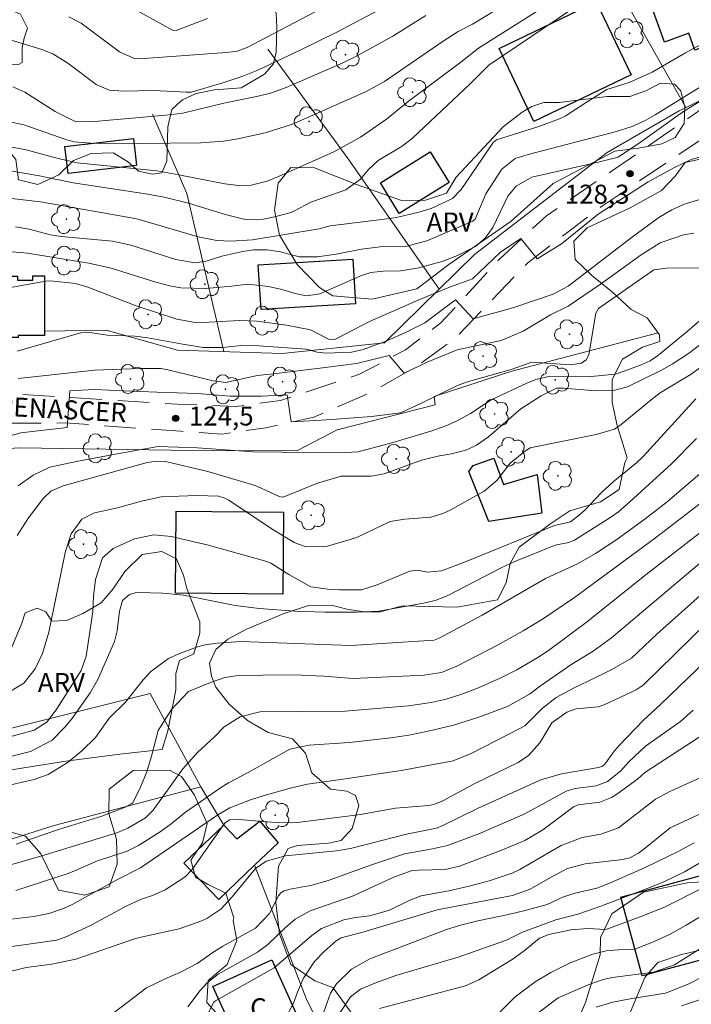
# Model space of a CAD drawing. Units: metres. Extents: x 286002 to 286518, y 1672684 to 1673249.
# Drawn here: x 286405 to 286458, y 1672836 to 1672914 of the extents above; entities that cross this region are included whole.
import ezdxf
from ezdxf.enums import TextEntityAlignment as Align

# ---------------------------------------------------------------- set-up
doc = ezdxf.new("R2010")
doc.units = ezdxf.units.M
doc.header["$MEASUREMENT"] = 0
doc.linetypes.add('HIDDEN', pattern=[0.375, 0.25, -0.125])
for name, color, linetype, lineweight, true_color in [('Arvores_Isoladas', 7, 'Continuous', 18, 0x00ff33), ('Curvas_Intermediarias', 7, 'Continuous', 9, 0x783c14), ('Curvas_Mestras', 7, 'Continuous', 20, 0x783c14), ('Pto_Cotado', 7, 'Continuous', 9, 0x783c14), ('Topon_Pto_Cotado', 7, 'Continuous', 9, 0x783c14), ('Topon_Vegetacao', 7, 'Continuous', 9, 0x00ff33), ('Vegetacao', 7, 'Orla8', 9, 0x00ff33)]:
    doc.layers.add(name, color=color, linetype=linetype, lineweight=lineweight, true_color=true_color)
for name, color, linetype, lineweight in [('Cerca', 8, 'Cerca', 20), ('Edificacoes', 7, 'Continuous', 30), ('Nao_Pavimentada_S_Mfio', 10, 'HIDDEN', 15), ('Topon_de_Vias', 7, 'Continuous', 9), ('Topon_Fundacao_Const_Ruinas', 7, 'Continuous', 9)]:
    doc.layers.add(name, color=color, linetype=linetype, lineweight=lineweight)
doc.styles.add('Arial', font='arial.ttf', dxfattribs={"height": 1.5})
doc.styles.get("Standard").update_dxf_attribs({"font": 'arial.ttf'})
doc.linetypes.add('Cerca', pattern='A,10,0,["X",Standard,S=1,R=0,X=0,Y=-0.5],0.1', length=10.1)
doc.linetypes.add('Orla8', pattern='A,6,-0.5,["V",Standard,S=1,R=0,X=-0.5,Y=-1],-0.5,6,-0.5,["V",Standard,S=1,R=0,X=-0.5,Y=-1],-0.5', length=14)

# ---------------------------------------------------------------- blocks, each defined once
blk = doc.blocks.new('Cotas')
at = {"layer": 'Pto_Cotado'}
blk.add_hatch(color=256, dxfattribs=at).paths.add_polyline_path([(0, 0.24, 1), (0, -0.24, 1)])
at = {"layer": 'Pto_Cotado', "lineweight": -3}
blk.add_lwpolyline([(0, -0.24, -1), (0, 0.24, -1)], format="xyb", close=True, dxfattribs=at)
blk = doc.blocks.new('Arvore')
at = {"layer": 'Arvores_Isoladas'}
blk.add_lwpolyline([(-0.718, 0.493, 0.872324), (-0.722, -0.551, 0.862983), (0.284, -0.827, 0.900105), (0.89, 0.029, 0.863155), (0.262, 0.861, 0.882486)], format="xyb", close=True, dxfattribs=at)
blk.add_circle((0, 0), 0.0286, dxfattribs=at)

msp = doc.modelspace()

# ---------------------------------------------------------------- linework, layer by layer
at = {"layer": 'Cerca', "flags": 128}
for points in [[(286458.059, 1672906.874), (286450.995, 1672919.33)], [(286457.539, 1672906.621), (286461.637, 1672908.617), (286467.015, 1672910.197), (286466.757, 1672913.465), (286466.995, 1672916.072), (286467.944, 1672919.722)], [(286438.582, 1672892.541), (286431.396, 1672902.821), (286425.03, 1672911.486)], [(286457.539, 1672906.621), (286451.844, 1672903.334), (286441.371, 1672895.279), (286434.26, 1672888.298), (286426.169, 1672887.464), (286417.917, 1672887.729), (286412.264, 1672889.308), (286407.394, 1672889.239)], [(286421.56, 1672887.612), (286418.656, 1672900.101), (286415.921, 1672906.343)], [(286384.48, 1672882.058), (286386.956, 1672881.087), (286391.551, 1672880.005), (286398.813, 1672879.643), (286405.471, 1672880.01), (286419.037, 1672879.806), (286427.33, 1672879.778), (286430.508, 1672881.436), (286438.259, 1672883.418), (286438.185, 1672884.075), (286444.311, 1672886.057), (286455.875, 1672889.103)], [(286391.114, 1672854.483), (286391.925, 1672854.685), (286415.748, 1672860.635), (286419.748, 1672853.248)], [(286371.775, 1672820.562), (286370.262, 1672830.282), (286368.844, 1672838.972), (286379.532, 1672843.175), (286388.682, 1672845.501), (286393.681, 1672845.994), (286396.418, 1672846.488), (286408.153, 1672850.199), (286419.748, 1672853.248), (286421.568, 1672850.226)], [(286420.016, 1672811.207), (286421.892, 1672811.58), (286426.967, 1672813.504), (286436.164, 1672815.815), (286433.13, 1672826.688), (286428.112, 1672836.422), (286423.997, 1672847.068)]]:
    msp.add_lwpolyline(points, dxfattribs=at)
at = {"layer": 'Curvas_Intermediarias', "flags": 128}
for points, elevation in [([(286446.937, 1672916.948), (286441.197, 1672913.47), (286440.082, 1672912.868), (286438.883, 1672912.118), (286434.248, 1672908.942), (286432.766, 1672908.122), (286426.984, 1672905.578), (286424.819, 1672904.876), (286422.664, 1672904.407), (286421.548, 1672904.223), (286419.751, 1672904.084), (286412.366, 1672904.022), (286411.057, 1672904.056), (286409.753, 1672904.169), (286409.154, 1672904.328), (286405.777, 1672905.508), (286404.526, 1672905.785)], 134), ([(286451.407, 1672916.255), (286442.497, 1672910.225), (286441.038, 1672908.77), (286436.479, 1672904.455), (286435.647, 1672903.83), (286433.761, 1672902.695), (286432.997, 1672902), (286432.36, 1672901.228), (286431.211, 1672900.388), (286428.446, 1672899.402), (286427.156, 1672898.723), (286426.77, 1672898.577), (286425.575, 1672898.244), (286424.686, 1672898.063), (286423.258, 1672898.03), (286421.771, 1672898.417), (286418.785, 1672899.329), (286416.845, 1672899.803), (286415.567, 1672900.048), (286409.662, 1672900.948), (286407.02, 1672901.479), (286404.371, 1672901.928)], 132), ([(286435.74, 1672915.605), (286430.49, 1672912.831), (286427.598, 1672911.398), (286424.24, 1672909.825), (286423.079, 1672909.345), (286421.485, 1672908.828), (286418.998, 1672908.105), (286418.598, 1672908.083), (286416.04, 1672908.214), (286413.651, 1672908.176), (286412.512, 1672908.251), (286411.49, 1672908.691), (286409.249, 1672910.371), (286408.052, 1672911.112), (286407.182, 1672911.461), (286404.607, 1672912.256), (286403.844, 1672912.202), (286402.968, 1672911.656), (286401.165, 1672909.759), (286401.058, 1672909.682), (286400.791, 1672909.661), (286388.588, 1672914.237)], 136), ([(286446.305, 1672914.492), (286441.682, 1672911.566), (286440.286, 1672910.469), (286436.12, 1672907.364), (286434.407, 1672905.964), (286432.361, 1672904.548), (286430.244, 1672903.393), (286425.896, 1672901.448), (286424.992, 1672901.061), (286423.736, 1672900.743), (286422.728, 1672900.733), (286421.637, 1672900.858), (286418.014, 1672901.579), (286416.262, 1672901.879), (286409.989, 1672902.526), (286408.473, 1672902.852), (286405.847, 1672903.568), (286404.83, 1672903.76)], 133), ([(286429.225, 1672914.663), (286423.412, 1672911.607), (286422.547, 1672911.304), (286421.399, 1672911.185), (286414.912, 1672910.734), (286414.433, 1672910.768), (286413.335, 1672911.266), (286410.297, 1672913.544), (286409.321, 1672914.05)], 137), ([(286420.268, 1672913.908), (286417.795, 1672912.969), (286417.51, 1672912.976), (286414.46, 1672914.683)], 138), ([(286459.592, 1672912.043), (286458.022, 1672911.21), (286455.396, 1672909.675), (286453.579, 1672908.849), (286451.818, 1672908.303), (286450.261, 1672907.342), (286448.534, 1672906.198), (286448.069, 1672905.976), (286446.358, 1672905.343), (286443.099, 1672904.341), (286442.842, 1672904.112), (286440.321, 1672900.407), (286439.639, 1672899.689), (286437.932, 1672898.901), (286436.963, 1672898.615), (286435.202, 1672898.211), (286434.051, 1672898.029), (286429.956, 1672897.548), (286429.09, 1672897.314), (286423.843, 1672896.43), (286422.128, 1672896.337), (286421.011, 1672896.387), (286419.547, 1672896.673), (286414.704, 1672898.101), (286407.094, 1672899.431), (286404.588, 1672899.722)], 131), ([(286459.186, 1672907.376), (286457.791, 1672906.518), (286454.465, 1672904.157), (286452.716, 1672902.973), (286451.142, 1672902.571), (286445.901, 1672901.392), (286444.667, 1672900.676), (286443.993, 1672899.889), (286442.799, 1672897.416), (286442.213, 1672896.577), (286441.444, 1672895.917), (286440.012, 1672895.194), (286438.8, 1672894.735), (286436.867, 1672894.207), (286435.518, 1672893.985), (286434.145, 1672893.952), (286433.168, 1672893.87), (286432.436, 1672893.619), (286429.152, 1672892.173), (286428.098, 1672892.024), (286427.191, 1672892.189), (286426.155, 1672892.507), (286425.102, 1672892.764), (286423.45, 1672892.94), (286422.172, 1672892.772), (286420.157, 1672892.6), (286418.162, 1672892.655), (286417.41, 1672892.784), (286416.199, 1672893.083), (286412.667, 1672894.207), (286410.899, 1672894.603), (286406.06, 1672895.374), (286404.272, 1672895.535)], 129), ([(286459.516, 1672903.06), (286458.475, 1672902.767), (286457.163, 1672902.147), (286455.074, 1672901.025), (286451.139, 1672898.471), (286448.243, 1672896.111), (286446.312, 1672894.931), (286445.024, 1672896.54), (286443.415, 1672895.467), (286441.193, 1672893.35), (286439.459, 1672892.727), (286436.967, 1672891.704), (286433.07, 1672889.991), (286430.373, 1672888.583), (286429.888, 1672888.581), (286428.401, 1672889.343), (286426.526, 1672889.702), (286424.163, 1672890.011), (286422.809, 1672890.068), (286419.457, 1672889.893), (286417.845, 1672890.171), (286414.629, 1672891.235), (286410.822, 1672892.694), (286409.852, 1672892.999), (286407.869, 1672893.196), (286407.499, 1672893.166), (286404.297, 1672892.595)], 128), ([(286459.171, 1672899.613), (286458.004, 1672899.276), (286456.959, 1672898.796), (286455.914, 1672898.201), (286453.847, 1672896.681), (286448.749, 1672892.771), (286447.578, 1672892.139), (286444.38, 1672891.069), (286441.269, 1672890.21), (286439.874, 1672891.712), (286437.445, 1672889.892), (286435.798, 1672889.058), (286434.298, 1672888.4), (286432.496, 1672887.742), (286431.66, 1672887.575), (286429.623, 1672887.484), (286428.93, 1672887.58), (286428.083, 1672887.801), (286424.32, 1672888.077), (286422.97, 1672888.107), (286421.465, 1672887.949), (286419.945, 1672887.946), (286418.162, 1672888.225), (286415.57, 1672888.711), (286414.526, 1672888.832), (286412.349, 1672888.898), (286410.837, 1672889.137), (286410.346, 1672889.121), (286405.255, 1672887.654)], 127), ([(286458.689, 1672896.963), (286457.873, 1672896.823), (286456.033, 1672896.191), (286454.52, 1672895.265), (286451.302, 1672892.939), (286448.749, 1672891.21), (286447.355, 1672890.505), (286445.195, 1672889.221), (286443.46, 1672888.478), (286439.982, 1672887.743), (286437.621, 1672886.777), (286435.798, 1672885.919), (286434.617, 1672887.314), (286432.043, 1672886.67), (286429.575, 1672886.348), (286425.726, 1672885.876), (286424.204, 1672885.715), (286421.715, 1672885.175), (286420.734, 1672885.302), (286417.038, 1672886.205), (286416.602, 1672886.276), (286414.958, 1672886.283), (286411.357, 1672886.157), (286405.329, 1672885.49)], 126), ([(286459.353, 1672890.233), (286458.141, 1672889.172), (286455.824, 1672887.272), (286455.236, 1672886.898), (286454.538, 1672886.558), (286452.814, 1672885.925), (286452.467, 1672885.843), (286450.579, 1672885.661), (286449.564, 1672885.623), (286447.224, 1672885.639), (286446.21, 1672885.424), (286445.484, 1672885.134), (286442.668, 1672883.804), (286441.042, 1672882.72), (286439.985, 1672882.138), (286439.094, 1672881.755), (286437.982, 1672881.353), (286434.843, 1672880.408), (286432.176, 1672879.71), (286430.67, 1672879.62), (286423.889, 1672879.697), (286419.49, 1672880.018), (286416.379, 1672880.126), (286412.839, 1672879.482), (286409.942, 1672878.946), (286407.823, 1672878.492), (286406.514, 1672877.857), (286405.333, 1672877.01)], 124), ([(286459.924, 1672888.73), (286458.258, 1672887.463), (286456.974, 1672886.612), (286456.079, 1672886.111), (286453.435, 1672884.841), (286452.346, 1672884.543), (286450.953, 1672884.505), (286448.397, 1672884.737), (286447.838, 1672884.716), (286446.622, 1672884.118), (286445.018, 1672883.083), (286442.474, 1672880.889), (286441.512, 1672880.217), (286440.765, 1672879.871), (286439.537, 1672879.541), (286438.592, 1672879.375), (286437.189, 1672879.048), (286434.233, 1672877.971), (286433.215, 1672877.786), (286430.822, 1672877.773), (286428.952, 1672877.231), (286426.39, 1672876.182), (286426.166, 1672876.132), (286425.939, 1672876.168), (286424.184, 1672876.985), (286423.786, 1672877.129), (286420.315, 1672878.142), (286416.97, 1672878.942), (286416.241, 1672878.971), (286415.523, 1672878.858), (286408.868, 1672877.024), (286407.91, 1672876.584), (286407.334, 1672876.057), (286406.138, 1672874.496), (286405.241, 1672873.1)], 123), ([(286461.11, 1672887.756), (286458.466, 1672885.844), (286456.035, 1672884.362), (286455.307, 1672883.809), (286452.948, 1672881.849), (286452.421, 1672881.489), (286450.967, 1672881.075), (286445.772, 1672880.028), (286445.399, 1672879.789), (286444.191, 1672878.796), (286443.123, 1672877.445), (286442.123, 1672876.608), (286439.449, 1672875.086), (286438.851, 1672874.821), (286437.908, 1672874.55), (286435.869, 1672874.398), (286434.7, 1672874.199), (286432.075, 1672872.945), (286429.764, 1672872.246), (286428.049, 1672872.216), (286427.125, 1672872.551), (286425.385, 1672873.585), (286421.948, 1672875.887), (286421.65, 1672876.051), (286421.145, 1672876.196), (286419.445, 1672876.25), (286416.619, 1672876.142), (286415.064, 1672875.805), (286413.165, 1672875.294), (286411.358, 1672874.896), (286410.362, 1672874.399), (286409.503, 1672873.23), (286409.072, 1672871.857), (286407.733, 1672865.479), (286407.246, 1672863.795), (286406.666, 1672862.56), (286405.769, 1672861.453), (286404.117, 1672860.44)], 122), ([(286458.84, 1672883.874), (286454.688, 1672879.341), (286454.16, 1672878.84), (286452.309, 1672877.344), (286451.376, 1672876.463), (286450.117, 1672875.129), (286449.669, 1672874.725), (286448.943, 1672874.188), (286447.673, 1672873.887), (286440.706, 1672871.036), (286438.762, 1672870.308), (286437.661, 1672870.216), (286436.869, 1672870.349), (286436.256, 1672870.283), (286433.67, 1672869.193), (286432.448, 1672868.803), (286430.695, 1672868.801), (286429.793, 1672868.858), (286428.445, 1672869.057), (286426.706, 1672870.011), (286425.276, 1672870.913), (286424.951, 1672871.034), (286420.254, 1672872.348), (286417.413, 1672873.026), (286416.041, 1672873.156), (286414.5, 1672872.835), (286412.826, 1672872.072), (286411.983, 1672871.327), (286411.423, 1672869.634), (286411.276, 1672868.309), (286411.219, 1672867.067), (286410.694, 1672863.567), (286410.304, 1672862.448), (286408.385, 1672859.405), (286407.611, 1672858.395), (286406.59, 1672857.72), (286403.895, 1672856.983)], 121), ([(286459.176, 1672877.979), (286456.581, 1672875.765), (286454.852, 1672874.401), (286452.614, 1672872.783), (286450.932, 1672871.684), (286449.5, 1672870.854), (286446.98, 1672869.698), (286441.96, 1672866.817), (286438.576, 1672864.983), (286438.18, 1672864.825), (286431.599, 1672864.408), (286422.913, 1672864.728), (286421.05, 1672864.606), (286420.1, 1672864.472), (286419.484, 1672864.314), (286418.002, 1672863.768), (286417.204, 1672863.389), (286415.807, 1672862.361), (286415.207, 1672861.712), (286413.799, 1672859.934), (286412.512, 1672858.681), (286411.436, 1672857.145), (286410.351, 1672856.09), (286409.265, 1672855.199), (286407.688, 1672854.223), (286406.598, 1672853.845), (286404.74, 1672853.424)], 119), ([(286459.413, 1672875.795), (286455.67, 1672872.919), (286449.254, 1672868.208), (286446.728, 1672866.497), (286445.199, 1672865.568), (286443.187, 1672864.437), (286439.97, 1672862.776), (286438.763, 1672862.294), (286437.389, 1672862.07), (286431.784, 1672861.812), (286429.471, 1672861.982), (286427.059, 1672862.096), (286424.644, 1672862.079), (286422.523, 1672862.008), (286421.639, 1672861.882), (286420.502, 1672861.5), (286418.77, 1672860.773), (286417.428, 1672859.36), (286416.367, 1672857.711), (286415.853, 1672855.683), (286415.484, 1672854.436), (286414.987, 1672853.235), (286414.367, 1672852.007), (286414.256, 1672851.904), (286413.729, 1672851.617), (286411.942, 1672850.943), (286408.501, 1672849.892), (286405.169, 1672848.738)], 118), ([(286463.679, 1672874.729), (286452.185, 1672865.029), (286450.726, 1672863.972), (286449.063, 1672862.94), (286446.572, 1672861.242), (286445.708, 1672860.567), (286443.969, 1672859.597), (286441.637, 1672858.729), (286439.692, 1672858.113), (286437.707, 1672857.64), (286436.173, 1672857.332), (286434.751, 1672857.127), (286431.49, 1672856.77), (286428.304, 1672856.547), (286426.773, 1672856.243), (286423.494, 1672854.397), (286421.928, 1672853.571), (286421.291, 1672853.179), (286418.547, 1672851.257), (286417.412, 1672850.336), (286416.526, 1672849.709), (286414.818, 1672848.629), (286413.93, 1672848.188), (286411.58, 1672847.408), (286409.36, 1672846.433), (286405.133, 1672845.068)], 116), ([(286459.38, 1672873.471), (286454.694, 1672869.825), (286450.187, 1672866.223), (286447.196, 1672864.028), (286446.362, 1672863.47), (286444.72, 1672862.496), (286443.441, 1672861.851), (286441.69, 1672861.073), (286440.285, 1672860.541), (286439.131, 1672860.179), (286437.952, 1672859.913), (286436.155, 1672859.656), (286431.153, 1672859.237), (286424.399, 1672859.177), (286422.868, 1672858.779), (286421.6, 1672857.998), (286420.867, 1672857.242), (286419.481, 1672855.963), (286418.336, 1672854.679), (286415.974, 1672851.405), (286415.372, 1672850.819), (286413.983, 1672849.993), (286413.12, 1672849.638), (286407.454, 1672847.894), (286404.648, 1672847.07)], 117), ([(286460.948, 1672867.41), (286454.685, 1672861.282), (286454.126, 1672860.912), (286451.665, 1672859.752), (286451.128, 1672859.567), (286449.382, 1672859.412), (286448.648, 1672859.147), (286447.476, 1672858.323), (286446.511, 1672856.731), (286445.638, 1672855.726), (286444.802, 1672855.166), (286441.39, 1672853.512), (286438.851, 1672852.142), (286438.234, 1672851.88), (286437.745, 1672851.773), (286435.121, 1672851.566), (286432.372, 1672851.086), (286427.375, 1672850.443), (286425.96, 1672850.426), (286422.784, 1672850.687), (286422.035, 1672850.648), (286421.706, 1672850.431), (286421.542, 1672850.255), (286419.076, 1672846.723), (286418.504, 1672846.145), (286416.941, 1672845.117), (286415.939, 1672844.668), (286414.978, 1672844.353), (286413.842, 1672843.835), (286410.982, 1672842.285), (286409.035, 1672841.391), (286408.349, 1672841.167), (286402.965, 1672840.384)], 114), ([(286463.799, 1672867.192), (286456.093, 1672859.777), (286454.696, 1672858.495), (286452.786, 1672856.518), (286452.425, 1672856.105), (286451.649, 1672855.037), (286451.478, 1672854.897), (286451.151, 1672854.786), (286448.238, 1672854.287), (286446.59, 1672853.821), (286441.595, 1672851.548), (286438.866, 1672850.21), (286438.351, 1672850.003), (286435.985, 1672849.516), (286431.56, 1672848.395), (286430.471, 1672848.2), (286426.443, 1672847.818), (286424.917, 1672847.386), (286424.065, 1672846.821), (286422.218, 1672844.586), (286421.325, 1672843.592), (286420.216, 1672842.865), (286419.758, 1672842.653), (286418.044, 1672842.052), (286415.375, 1672841.483), (286414.592, 1672841.275), (286409.873, 1672839.656), (286407.991, 1672839.267), (286405.966, 1672839.004), (286403.93, 1672838.506)], 113), ([(286458.646, 1672859.301), (286457.632, 1672858.427), (286454.868, 1672856.458), (286453.561, 1672855.223), (286452.885, 1672854.49), (286451.863, 1672853.689), (286450.963, 1672853.343), (286449.314, 1672853.124), (286448.606, 1672852.922), (286445.292, 1672851.104), (286441.694, 1672849.559), (286439.236, 1672848.628), (286438.048, 1672848.36), (286435.829, 1672847.969), (286433.314, 1672847.131), (286429.888, 1672845.897), (286428.532, 1672845.5), (286426.797, 1672845.185), (286426.338, 1672845.048), (286426.076, 1672844.888), (286425.886, 1672844.648), (286425.183, 1672843.264), (286424.066, 1672842.102), (286421.477, 1672840.681), (286420.694, 1672840.194), (286419.455, 1672839.324), (286418.156, 1672838.633), (286416.932, 1672838.11), (286415.446, 1672837.384), (286412.903, 1672835.442)], 112), ([(286459.623, 1672857.517), (286454.816, 1672854.392), (286454.242, 1672853.872), (286452.599, 1672852.67), (286452.172, 1672852.407), (286451.253, 1672852.046), (286449.549, 1672851.828), (286449.17, 1672851.686), (286446.767, 1672849.864), (286445.347, 1672849.03), (286443.437, 1672848.222), (286440.185, 1672846.992), (286439.045, 1672846.738), (286436.912, 1672846.69), (286436.366, 1672846.638), (286434.984, 1672846.14), (286431.737, 1672844.615), (286428.388, 1672843.459), (286427.189, 1672842.81), (286426.404, 1672842.138), (286425.051, 1672840.815), (286424.226, 1672840.219), (286421.116, 1672838.472), (286420.238, 1672837.787), (286419.692, 1672837.192), (286418.718, 1672835.901)], 111), ([(286459.377, 1672851.211), (286456.823, 1672850.029), (286454.882, 1672848.436), (286454.315, 1672848.027), (286453.626, 1672847.657), (286453.089, 1672847.513), (286450.109, 1672847.192), (286448.72, 1672846.807), (286447.371, 1672846.103), (286445.765, 1672845.184), (286444.369, 1672844.673), (286438.419, 1672843.548), (286432.535, 1672841.788), (286430.832, 1672841.33), (286430.428, 1672841.097), (286429.482, 1672840.253), (286428.73, 1672839.464), (286427.854, 1672838.149), (286427.384, 1672837.043), (286427.079, 1672836.191), (286426.351, 1672834.877)], 109), ([(286458.708, 1672848.825), (286457.452, 1672848.153), (286454.777, 1672846.852), (286451.982, 1672845.618), (286451.019, 1672845.264), (286449.317, 1672844.872), (286448.404, 1672844.574), (286447.094, 1672843.979), (286445.371, 1672843.489), (286444.042, 1672843.168), (286441.616, 1672842.677), (286440.366, 1672842.375), (286439.14, 1672841.988), (286433.094, 1672839.68), (286431.638, 1672838.871), (286430.453, 1672837.7), (286429.987, 1672836.969), (286429.453, 1672835.489)], 108), ([(286460.581, 1672848.074), (286457.945, 1672846.539), (286456.374, 1672845.773), (286455.161, 1672845.277), (286451.349, 1672843.842), (286449.514, 1672843.206), (286447.784, 1672842.752), (286445.165, 1672841.794), (286443.897, 1672841.163), (286440.072, 1672839.813), (286435.153, 1672838.362), (286433.504, 1672837.767), (286432.372, 1672837.284), (286431.581, 1672836.692), (286430.754, 1672835.455)], 107), ([(286459.443, 1672845.312), (286456.357, 1672843.766), (286454.439, 1672842.993), (286451.735, 1672842.008), (286450.313, 1672842.073), (286448.98, 1672841.975), (286447.23, 1672841.607), (286446.488, 1672841.322), (286445.275, 1672840.324), (286444.328, 1672839.633), (286441.697, 1672838.018), (286440.661, 1672837.548), (286433.873, 1672835.77)], 106), ([(286460.631, 1672841.4), (286457.147, 1672839.209), (286455.503, 1672838.626), (286452.262, 1672838.203), (286451.531, 1672838.059), (286450.461, 1672837.669), (286447.962, 1672836.592), (286445.082, 1672834.411)], 104), ([(286459.578, 1672838.373), (286458.23, 1672837.694), (286456.455, 1672836.976), (286453.645, 1672836.521), (286452.302, 1672836.252), (286450.985, 1672835.872)], 103), ([(286461.186, 1672837.141), (286457.708, 1672835.983)], 102)]:
    msp.add_lwpolyline(points, dxfattribs=dict(at, elevation=elevation))
at = {"layer": 'Curvas_Mestras', "flags": 128}
for points, elevation in [([(286437.531, 1672914.135), (286434.921, 1672912.519), (286432.047, 1672910.937), (286430.925, 1672910.385), (286427.526, 1672908.897), (286426.483, 1672908.457), (286425.254, 1672908.011), (286424.266, 1672907.767), (286421.565, 1672907.237), (286418.33, 1672906.44), (286416.997, 1672906.28), (286411.342, 1672905.79), (286409.876, 1672905.759), (286408.255, 1672906.566), (286405.858, 1672908.098), (286404.897, 1672908.522)], 135), ([(286459.221, 1672908.513), (286455.64, 1672906.306), (286454.884, 1672905.883), (286453.819, 1672905.392), (286452.481, 1672904.96), (286445.607, 1672903.182), (286444.567, 1672902.856), (286443.51, 1672902.009), (286442.263, 1672900.057), (286441.422, 1672898.071), (286441.24, 1672897.903), (286437.61, 1672896.37), (286435.907, 1672895.901), (286433.913, 1672895.872), (286432.439, 1672895.703), (286430.441, 1672895.31), (286428.968, 1672895.085), (286427.527, 1672895.105), (286426.039, 1672895.492), (286424.98, 1672895.655), (286423.902, 1672895.64), (286423.057, 1672895.526), (286421.4, 1672895.137), (286420.161, 1672894.765), (286419.271, 1672894.631), (286417.783, 1672894.887), (286414.209, 1672896.014), (286412.768, 1672896.321), (286408.722, 1672896.702), (286407.875, 1672896.831), (286406.184, 1672897.272), (286405.115, 1672897.473)], 130), ([(286460.487, 1672894.238), (286456.521, 1672894.19), (286455.528, 1672894.059), (286451.168, 1672891.003), (286450.938, 1672890.657), (286450.381, 1672887.36), (286450.189, 1672886.953), (286449.811, 1672886.71), (286448.926, 1672886.571), (286445.901, 1672886.789), (286444.25, 1672886.192), (286440.887, 1672885.254), (286440.078, 1672884.963), (286437.127, 1672883.525), (286435.512, 1672882.792), (286433.223, 1672882.486), (286430.433, 1672882.271), (286428.824, 1672882.164), (286426.893, 1672882.057), (286426.571, 1672884.202), (286424.533, 1672884.095), (286422.065, 1672884.095), (286419.49, 1672884.31), (286416.272, 1672884.417), (286413.697, 1672884.524), (286411.337, 1672884.632), (286409.405, 1672884.524), (286409.191, 1672881.628), (286405.543, 1672881.199), (286402.003, 1672880.233)], 125), ([(286458.907, 1672880.744), (286456.933, 1672878.756), (286453.62, 1672875.742), (286452.736, 1672874.978), (286452.121, 1672874.534), (286449.259, 1672872.716), (286448.816, 1672872.544), (286447.745, 1672872.332), (286444.552, 1672871.034), (286443.518, 1672870.565), (286439.208, 1672868.33), (286438.259, 1672867.971), (286437.338, 1672867.762), (286433.808, 1672867.115), (286432.097, 1672867.046), (286429.541, 1672867.034), (286427.171, 1672867.133), (286424.361, 1672867.341), (286422.47, 1672867.581), (286418.382, 1672868.393), (286416.738, 1672868.546), (286414.819, 1672868.596), (286414.574, 1672868.578), (286414.114, 1672868.437), (286413.569, 1672867.967), (286413.314, 1672867.128), (286413.131, 1672865.573), (286412.918, 1672864.732), (286411.61, 1672861.722), (286411.001, 1672860.681), (286409.561, 1672858.623), (286409.014, 1672857.971), (286408.014, 1672856.943), (286406.286, 1672856.036), (286403.907, 1672855.455)], 120), ([(286459.415, 1672868.559), (286455.757, 1672865.309), (286453.762, 1672863.411), (286452.199, 1672862.532), (286450.349, 1672861.587), (286449.245, 1672861.086), (286447.817, 1672860.322), (286446.73, 1672859.464), (286445.332, 1672858.082), (286444.956, 1672857.852), (286441.089, 1672855.894), (286439.674, 1672855.308), (286435.576, 1672854.558), (286431.339, 1672853.903), (286428.167, 1672853.476), (286426.917, 1672853.19), (286424.748, 1672852.583), (286423.677, 1672852.234), (286422.028, 1672851.593), (286421.103, 1672851.054), (286414.982, 1672846.859), (286413.114, 1672845.917), (286409.636, 1672844.005), (286408.903, 1672843.654), (286407.75, 1672843.261), (286406.555, 1672843.03), (286404.32, 1672842.761)], 115), ([(286459.464, 1672854.095), (286456.791, 1672852.894), (286455.662, 1672852.272), (286452.739, 1672850.035), (286451.353, 1672849.531), (286449.871, 1672849.269), (286448.21, 1672848.629), (286444.945, 1672846.72), (286444.349, 1672846.441), (286442.515, 1672845.846), (286440.931, 1672845.41), (286439.329, 1672845.041), (286437.151, 1672844.651), (286436.212, 1672844.277), (286434.643, 1672843.51), (286433.101, 1672843.07), (286431.977, 1672842.932), (286431.045, 1672842.76), (286429.292, 1672842.069), (286428.526, 1672841.52), (286425.546, 1672838.979), (286420.896, 1672836.364), (286420.788, 1672836.271), (286420.148, 1672835.034)], 110), ([(286462.456, 1672844.966), (286458.087, 1672842.343), (286456.816, 1672841.638), (286455.501, 1672841.022), (286454.037, 1672840.439), (286452.713, 1672840.392), (286451.77, 1672840.305), (286450.722, 1672840.044), (286448.917, 1672839.367), (286447.389, 1672838.602), (286446.151, 1672837.86), (286444.564, 1672836.682), (286443.164, 1672835.268)], 105)]:
    msp.add_lwpolyline(points, dxfattribs=dict(at, elevation=elevation))
at = {"layer": 'Edificacoes', "flags": 128}
for points in [[(286460.114, 1672918.235), (286460.578, 1672916.933), (286462.648, 1672917.671), (286463.581, 1672915.056), (286461.633, 1672914.361), (286461.797, 1672913.901), (286462.094, 1672914.007), (286462.543, 1672912.748), (286458.766, 1672911.4), (286458.289, 1672912.737), (286456.36, 1672912.049), (286454.825, 1672916.348)], [(286453.739, 1672909.469), (286446.061, 1672905.789), (286443.302, 1672911.544), (286450.98, 1672915.225)], [(286414.679, 1672902.313), (286409.267, 1672901.678), (286409.018, 1672903.8), (286414.43, 1672904.435)], [(286439.357, 1672900.969), (286435.418, 1672898.526), (286433.928, 1672900.929), (286437.867, 1672903.371)], [(286431.964, 1672891.39), (286424.507, 1672890.931), (286424.29, 1672894.454), (286431.748, 1672894.913)], [(286407.394, 1672889.239), (286407.394, 1672888.896), (286405.324, 1672888.895), (286405.324, 1672888.739), (286398.784, 1672888.736), (286398.782, 1672893.558), (286405.262, 1672893.56), (286405.262, 1672893.253), (286406.493, 1672893.253), (286406.493, 1672893.596), (286407.393, 1672893.596)], [(286442.887, 1672879.206), (286443.642, 1672877.132), (286446.3, 1672877.925), (286446.669, 1672874.871), (286442.484, 1672874.2), (286440.927, 1672878.149), (286441.247, 1672878.63)], [(286426.273, 1672874.947), (286426.213, 1672868.461), (286417.741, 1672868.541), (286417.802, 1672875.026)], [(286423.997, 1672847.068), (286421.161, 1672844.352), (286418.413, 1672847.222), (286421.568, 1672850.226), (286422.586, 1672849.164), (286424.401, 1672850.561), (286425.853, 1672848.846)], [(286459.819, 1672846.422), (286460.058, 1672845.54), (286462.191, 1672846.12), (286464.1, 1672839.087), (286460.245, 1672838.041), (286459.782, 1672839.747), (286454.609, 1672838.343), (286452.924, 1672844.55)], [(286426.656, 1672834.15), (286427.232, 1672832.943), (286426.245, 1672832.593), (286424.857, 1672832.224), (286424.434, 1672833.153), (286422.979, 1672832.491), (286420.703, 1672837.488), (286425.352, 1672839.604), (286427.633, 1672834.595)]]:
    msp.add_lwpolyline(points, close=True, dxfattribs=at)
at = {"layer": 'Nao_Pavimentada_S_Mfio', "ltscale": 10, "flags": 128}
for points in [[(286363.278, 1672919.153), (286361.269, 1672913.286), (286359.868, 1672910.234), (286354.401, 1672903.075), (286351.127, 1672900.122), (286346.799, 1672896.834), (286342.893, 1672894.153), (286341.306, 1672892.862), (286341.182, 1672892.428), (286341.418, 1672891.845), (286342.138, 1672891.362), (286345.76, 1672890.16), (286355.931, 1672889.022), (286363.758, 1672888.033), (286378.123, 1672886.475), (286387.327, 1672885.027), (286393.553, 1672884.459), (286405.114, 1672884.265), (286417.902, 1672883.463), (286422.504, 1672883.279), (286426.039, 1672883.751), (286432.29, 1672885.825), (286435.907, 1672887.755), (286438.71, 1672889.877), (286443.397, 1672894.964), (286447.055, 1672898.339), (286456.318, 1672904.693), (286459.84, 1672907.151), (286461.973, 1672908.069), (286465.036, 1672908.839), (286467.827, 1672909.287), (286473.88, 1672909.488), (286477.973, 1672909.291)], [(286500.617, 1672833.857), (286499.033, 1672834.6), (286497.731, 1672834.838), (286495.096, 1672834.726), (286491.968, 1672833.867), (286483.491, 1672830.117), (286478.047, 1672826.321), (286476.206, 1672824.955), (286472.952, 1672822.874), (286471.158, 1672822.524), (286469.11, 1672822.46), (286466.665, 1672822.062), (286464.49, 1672821.489), (286462.68, 1672820.552), (286461.522, 1672819.377), (286458.761, 1672808.973), (286458.158, 1672808.576), (286457.507, 1672808.544), (286455.197, 1672809.21), (286450.465, 1672811.566), (286445.153, 1672813.675), (286441.803, 1672814.436), (286438.771, 1672814.515), (286436.223, 1672814.061), (286421.894, 1672809.948), (286412.902, 1672807.687), (286404.94, 1672805.787), (286393.356, 1672802.768), (286382.937, 1672800.346), (286374.503, 1672798.557), (286373.784, 1672798.681), (286373.226, 1672799.102), (286372.704, 1672800.523), (286371.511, 1672807.704), (286370.913, 1672815.831), (286370.489, 1672819.837), (286370.03, 1672822.318), (286369.26, 1672824.55), (286365.635, 1672832.103), (286363.773, 1672835.811), (286362.197, 1672837.795), (286360.671, 1672839.072), (286358.91, 1672839.94), (286356.615, 1672840.844), (286354.94, 1672841.799), (286353.947, 1672843.783), (286351.239, 1672853.048), (286348.569, 1672863.528), (286345.179, 1672872.929), (286342.337, 1672879.105), (286337.819, 1672887.612), (286337.818, 1672888.53), (286338.016, 1672889.336), (286338.351, 1672890.105), (286338.636, 1672890.416), (286339.145, 1672890.441), (286340.162, 1672890.131), (286341.8, 1672889.288), (286344.107, 1672888.371), (286347.121, 1672887.801), (286352.728, 1672887.282), (286359.178, 1672886.206), (286367.948, 1672885.08), (286380.638, 1672884.027), (286388.366, 1672882.603), (286396.242, 1672881.8), (286403.945, 1672881.951), (286409.043, 1672881.978), (286418.172, 1672881.324), (286421.397, 1672881.102), (286424.883, 1672881.599), (286428.678, 1672882.444), (286433.13, 1672884.368), (286436.813, 1672886.453), (286439.864, 1672888.687), (286445.567, 1672894.63), (286451.396, 1672899.06), (286460.535, 1672905.216), (286462.879, 1672906.395), (286465.26, 1672907.091), (286467.629, 1672907.526), (286474.674, 1672907.838), (286477.899, 1672907.777)]]:
    msp.add_lwpolyline(points, dxfattribs=at)
at = {"layer": 'Vegetacao', "flags": 128}
msp.add_lwpolyline([(286500.715, 1672753.607), (286500.054, 1672754.02), (286497.449, 1672754.131), (286495.18, 1672752.902), (286493.022, 1672751.413), (286492.129, 1672751.375), (286491.235, 1672752.565), (286491.644, 1672753.831), (286491.494, 1672757.589), (286490.675, 1672759.449), (286489.186, 1672760.528), (286487.326, 1672759.895), (286484.534, 1672761.084), (286482.115, 1672762.572), (286480.365, 1672764.618), (286479.509, 1672766.85), (286480.364, 1672769.158), (286483.861, 1672770.796), (286486.093, 1672772.137), (286486.353, 1672773.179), (286485.2, 1672773.476), (286483.153, 1672773.475), (286480.399, 1672774.032), (286478.464, 1672775.371), (286476.528, 1672777.827), (286474.554, 1672781.286), (286472.396, 1672781.546), (286471.727, 1672778.941), (286469.756, 1672775.405), (286467.338, 1672774.884), (286465.328, 1672775.181), (286463.802, 1672778.231), (286463.614, 1672782.213), (286463.018, 1672784.594), (286461.604, 1672785.45), (286458.292, 1672785.746), (286454.532, 1672788.126), (286452.708, 1672791.995), (286452.818, 1672795.233), (286453.562, 1672797.577), (286454.789, 1672800.071), (286459.662, 1672804.873), (286460.107, 1672807.515), (286460.292, 1672811.013), (286462.412, 1672813.209), (286465.166, 1672813.955), (286467.919, 1672813.956), (286473.018, 1672812.692), (286475.176, 1672812.284), (286477.297, 1672812.322), (286478.115, 1672813.475), (286477.705, 1672816.341), (286475.843, 1672820.731), (286471.561, 1672828.655), (286469.216, 1672830.627), (286466.834, 1672830.105), (286464.714, 1672828.206), (286462.147, 1672827.201), (286459.691, 1672827.163), (286456.788, 1672827.608), (286454.034, 1672828.872), (286452.657, 1672830.769), (286453.028, 1672833.3), (286453.697, 1672835.496), (286454.812, 1672838.213), (286455.854, 1672839.404), (286457.64, 1672840), (286460.914, 1672840.782), (286462.848, 1672842.234), (286463.48, 1672843.686), (286462.81, 1672845.025), (286461.954, 1672845.508), (286460.503, 1672845.843), (286458.159, 1672845.693), (286454.698, 1672844.948), (286452.206, 1672843.235), (286451.313, 1672841.374), (286451.277, 1672839.997), (286450.124, 1672836.239), (286447.968, 1672831.214), (286445.996, 1672829.204), (286444.248, 1672828.869), (286442.61, 1672829.091), (286440.339, 1672833.109), (286439.483, 1672833.593), (286437.474, 1672833.071), (286435.018, 1672833.108), (286432.636, 1672834.074), (286430.179, 1672837.422), (286428.765, 1672837.943), (286426.866, 1672839.244), (286425.972, 1672841.663), (286425.674, 1672844.119), (286425.896, 1672846.984), (286426.64, 1672848.398), (286427.384, 1672848.622), (286429.84, 1672848.809), (286430.844, 1672849.032), (286431.7, 1672849.963), (286432.22, 1672851.787), (286431.97, 1672852.564), (286431.275, 1672852.925), (286429.997, 1672853.064), (286428.524, 1672854.369), (286428.023, 1672855.925), (286426.995, 1672857.036), (286425.078, 1672857.535), (286423.438, 1672858.507), (286421.993, 1672859.785), (286420.936, 1672861.118), (286420.603, 1672862.007), (286420.436, 1672863.007), (286420.935, 1672864.091), (286421.88, 1672864.925), (286423.296, 1672865.675), (286426.241, 1672866.927), (286428.241, 1672867.567), (286430.075, 1672867.595), (286431.27, 1672867.29), (286432.659, 1672867.068), (286433.91, 1672867.068), (286435.688, 1672867.541), (286439.994, 1672867.432), (286443.189, 1672868.016), (286443.856, 1672869.35), (286444.188, 1672870.879), (286444.883, 1672872.185), (286447.382, 1672874.047), (286448.882, 1672875.048), (286451.327, 1672875.743), (286452.799, 1672876.716), (286453.243, 1672878.856), (286453.41, 1672879.217), (286452.631, 1672881.773), (286452.241, 1672883.607), (286452.241, 1672885.413), (286453.046, 1672887.024), (286454.629, 1672887.97), (286455.99, 1672888.415), (286455.963, 1672888.943), (286454.99, 1672890.276), (286453.739, 1672890.942), (286452.266, 1672892.303), (286450.626, 1672893.608), (286449.32, 1672894.886), (286449.208, 1672896.331), (286450.264, 1672897.387), (286453.653, 1672898.972), (286456.125, 1672900.334), (286457.208, 1672901.474), (286458.014, 1672902.53), (286459.542, 1672902.892), (286460.764, 1672902.475), (286461.682, 1672901.17), (286462.599, 1672900.281), (286465.461, 1672900.782), (286467.294, 1672901.172), (286468.767, 1672901.172), (286471.99, 1672900.923), (286476.63, 1672900.369), (286477.824, 1672901.203), (286478.963, 1672902.649), (286480.546, 1672903.427), (286482.436, 1672903.567), (286484.075, 1672902.761), (286485.632, 1672901.595), (286487.244, 1672900.623), (286489.55, 1672900.068), (286491.634, 1672900.069), (286492.634, 1672900.959), (286493.105, 1672902.459), (286492.772, 1672903.598), (286488.715, 1672904.652), (286486.77, 1672904.985), (286485.13, 1672905.707), (286485.185, 1672906.346), (286485.185, 1672907.846), (286485.49, 1672908.958), (286486.518, 1672909.931), (286490.074, 1672910.793), (286491.296, 1672910.988), (286491.824, 1672912.544), (286492.268, 1672914.378), (286493.016, 1672919.63), (286493.599, 1672921.63), (286493.737, 1672923.548), (286492.764, 1672924.798), (286489.317, 1672928.13), (286488.539, 1672929.992), (286486.566, 1672931.464), (286484.953, 1672934.103), (286484.313, 1672936.77), (286482.868, 1672938.575), (286481.145, 1672939.464), (286479.672, 1672939.63), (286478.394, 1672939.629), (286476.838, 1672939.962), (286475.337, 1672940.795), (286473.892, 1672941.906), (286472.725, 1672941.989), (286471.17, 1672941.377), (286469.392, 1672939.682), (286468.17, 1672938.181), (286466.642, 1672937.347), (286462.614, 1672936.317), (286461.142, 1672935.567), (286460.642, 1672934.344), (286461.42, 1672933.4), (286462.421, 1672932.622), (286463.421, 1672931.344), (286464.481, 1672929.697), (286464.856, 1672928.155), (286464.134, 1672926.599), (286462.412, 1672924.626), (286460.69, 1672924.069), (286459.19, 1672924.069), (286458.856, 1672925.347), (286458.465, 1672929.32), (286457.548, 1672930.653), (286456.298, 1672931.18), (286454.769, 1672931.18), (286454.325, 1672931.402), (286453.713, 1672932.347), (286453.157, 1672933.402), (286452.934, 1672934.347), (286452.156, 1672935.263), (286451.461, 1672936.708), (286451.238, 1672938.708), (286451.321, 1672940.181), (286451.154, 1672941.82), (286451.125, 1672943.765), (286450.958, 1672944.876), (286450.457, 1672946.571), (286449.762, 1672947.988), (286448.623, 1672948.821), (286446.844, 1672949.292), (286445.399, 1672950.237), (286444.427, 1672950.736), (286443.287, 1672951.764), (286442.981, 1672952.597), (286442.619, 1672954.681), (286442.174, 1672957.626), (286440.561, 1672959.904), (286439.866, 1672961.904), (286440.56, 1672963.016), (286441.671, 1672963.6), (286444.005, 1672963.823), (286445.033, 1672963.49), (286446.256, 1672962.379), (286447.479, 1672961.546), (286448.757, 1672961.157), (286450.091, 1672961.213), (286450.424, 1672961.658), (286449.562, 1672963.213), (286449.145, 1672964.325), (286448.395, 1672964.797), (286446.755, 1672965.352), (286445.532, 1672966.602), (286444.42, 1672968.268), (286444.281, 1672970.297), (286443.724, 1672971.936), (286442.946, 1672972.297), (286440.918, 1672972.49), (286440.223, 1672972.518), (286438.362, 1672972.851), (286437.584, 1672973.295), (286436.416, 1672973.739), (286435.944, 1672974.044), (286435.083, 1672974.155), (286434.443, 1672974.961), (286433.415, 1672975.794), (286432.331, 1672976.238), (286430.192, 1672976.654), (286428.357, 1672978.209), (286427.829, 1672979.459), (286428.023, 1672980.543), (286428.912, 1672981.071), (286430.718, 1672981.544), (286431.412, 1672981.989), (286432.329, 1672983.129), (286433.663, 1672983.074), (286435.052, 1672982.491), (286436.247, 1672981.824), (286436.469, 1672981.157), (286435.942, 1672980.629), (286435.136, 1672980.379), (286434.747, 1672979.768), (286434.525, 1672978.878), (286434.387, 1672977.878), (286434.804, 1672977.35), (286435.887, 1672977.351), (286438.054, 1672977.685), (286440.888, 1672977.742), (286441.75, 1672977.825), (286442.277, 1672978.27), (286442.444, 1672979.187), (286442.11, 1672980.02), (286441.915, 1672981.493), (286442.164, 1672984.771), (286442.025, 1672985.994), (286440.301, 1672987.438), (286440.19, 1672988.661), (286439.495, 1672989.772), (286438.633, 1672991.772), (286438.16, 1672993.272), (286438.353, 1672996.912), (286439.214, 1672997.718), (286441.381, 1672997.969), (286443.104, 1672998.247), (286445.354, 1672998.081), (286447.355, 1672998.138), (286449.383, 1672997.86), (286450.717, 1672997.333), (286451.356, 1672996.5), (286451.635, 1672995.166), (286451.58, 1672993.832), (286451.135, 1672992.554), (286450.552, 1672991.582), (286448.775, 1672989.858), (286448.303, 1672988.969), (286448.387, 1672986.468), (286449.749, 1672985.83), (286452.897, 1672983.352), (286453.092, 1672982.436), (286453.036, 1672981.519), (286452.731, 1672980.768), (286453.093, 1672979.268), (286453.815, 1672978.546), (286454.316, 1672977.907), (286454.483, 1672976.796), (286454.539, 1672975.435), (286454.428, 1672974.629), (286453.9, 1672973.656), (286453.762, 1672972.906), (286454.262, 1672972.517), (286455.957, 1672972.629), (286456.679, 1672973.101), (286457.262, 1672973.241), (286457.818, 1672972.741), (286457.985, 1672971.824), (286458.319, 1672970.99), (286458.847, 1672970.852), (286460.07, 1672970.769), (286462.015, 1672969.853), (286463.571, 1672969.547), (286464.182, 1672969.853), (286464.404, 1672970.354), (286464.182, 1672970.854), (286463.654, 1672971.242), (286463.07, 1672972.02), (286462.847, 1672973.131), (286462.985, 1672974.743), (286463.568, 1672977.994), (286464.012, 1672978.911), (286465.763, 1672978.634), (286467.152, 1672978.162), (286467.902, 1672977.301), (286468.181, 1672976.329), (286468.403, 1672975.023), (286469.599, 1672972.939), (286471.822, 1672971.829), (286472.711, 1672971.162), (286473.934, 1672970.635), (286474.879, 1672970.857), (286475.74, 1672971.525), (286476.212, 1672972.664), (286476.739, 1672974.303), (286477.433, 1672975.276), (286478.35, 1672975.11), (286478.739, 1672974.415), (286478.906, 1672973.304), (286478.685, 1672971.109), (286478.685, 1672970.081), (286478.936, 1672969.303), (286479.464, 1672969.164), (286479.991, 1672969.192), (286480.658, 1672969.554), (286481.991, 1672973.138), (286482.351, 1672974.25), (286482.629, 1672975.472), (286483.434, 1672976.334), (286484.045, 1672977.584), (286484.294, 1672979.474), (286484.627, 1672980.835), (286485.46, 1672981.808), (286485.988, 1672982.975), (286485.849, 1672983.725), (286485.154, 1672984.503), (286484.626, 1672985.475), (286484.709, 1672986.698), (286487.296, 1672988.006), (286490.018, 1672988.674), (286492.213, 1672988.98), (286495.353, 1672989.092), (286499.111, 1672991.066), (286500.424, 1672991.442)], dxfattribs=at)
for points in [[(286421.56, 1672919.538), (286422.292, 1672917.861), (286422.863, 1672917.142), (286423.62, 1672916.559), (286424.501, 1672916.286), (286425.072, 1672915.976), (286425.692, 1672914.302), (286425.755, 1672913.248), (286425.693, 1672911.226), (286425.458, 1672910.308), (286424.789, 1672909.514), (286422.928, 1672908.422), (286420.82, 1672908.285), (286419.381, 1672907.999), (286418.302, 1672907.49), (286417.868, 1672907.13), (286417.447, 1672906.721), (286417.149, 1672905.344), (286417.073, 1672902.64), (286416.657, 1672901.723), (286415.935, 1672901.612), (286414.823, 1672901.862), (286413.962, 1672902.611), (286412.822, 1672903.306), (286411.1, 1672903.249), (286409.683, 1672902.693), (286408.544, 1672901.554), (286406.877, 1672900.803), (286405.349, 1672901.164), (286405.126, 1672902.775), (286404.014, 1672904.164), (286402.541, 1672904.913), (286401.597, 1672904.191), (286400.847, 1672903.801), (286399.986, 1672903.079), (286399.486, 1672901.939), (286399.487, 1672900.078), (286398.988, 1672897.994), (286397.765, 1672896.938), (286396.626, 1672898.104), (286396.209, 1672899.132), (286395.986, 1672899.993), (286395.152, 1672900.854), (286392.263, 1672900.964), (286391.29, 1672901.436), (286390.262, 1672902.27), (286388.789, 1672902.658), (286387.261, 1672902.157), (286385.622, 1672901.49), (286383.816, 1672901.656), (286381.538, 1672901.655), (286380.093, 1672901.349), (286378.481, 1672901.571), (286377.397, 1672902.654), (286378.285, 1672907.35), (286378.229, 1672908.933), (286377.95, 1672910.295), (286378.367, 1672911.434), (286380.395, 1672912.074), (286383.09, 1672912.13), (286385.146, 1672912.381), (286387.868, 1672913.216), (286389.674, 1672913.383), (286392.953, 1672913.301), (286394.842, 1672912.635), (286400.094, 1672912.553), (286401.789, 1672912.137), (286402.706, 1672911.165), (286403.79, 1672910.304), (286405.346, 1672910.277), (286405.651, 1672910.444), (286405.651, 1672911.583), (286405.79, 1672912.361), (286406.067, 1672913.139), (286405.511, 1672914.25), (286403.316, 1672915.111), (286401.565, 1672915.527), (286399.87, 1672916.082), (286398.564, 1672917.248), (286397.702, 1672918.748), (286397.896, 1672919.971), (286399.201, 1672923.305), (286398.7, 1672924.139), (286397.311, 1672924.305), (286396.422, 1672923.916), (286394.811, 1672922.72), (286392.922, 1672922.303), (286391.727, 1672922.803), (286391.393, 1672923.914), (286391.282, 1672924.97), (286391.281, 1672926.498), (286391.975, 1672927.582), (286393.253, 1672928.582), (286393.809, 1672928.694), (286394.281, 1672929.666), (286393.724, 1672931.055), (286392.613, 1672931.75), (286390.195, 1672932.443), (286388.361, 1672933.193), (286387.527, 1672934.304), (286386.666, 1672935.804), (286384.748, 1672937.581), (286383.025, 1672938.553), (286381.135, 1672939.331), (286379.329, 1672940.247), (286377.856, 1672941.219), (286376.661, 1672942.385), (286376.021, 1672943.58), (286376.549, 1672945.108), (286378.438, 1672945.025), (286381.606, 1672943.915), (286383.051, 1672943.165), (286384.302, 1672942.388), (286385.469, 1672941.388), (286386.775, 1672940.5), (286389.498, 1672939.361), (286390.36, 1672939), (286391.805, 1672938.862), (286393.694, 1672938.39), (286395.334, 1672937.752), (286398.613, 1672936.169), (286400.419, 1672934.864), (286401.225, 1672933.836), (286401.754, 1672932.809), (286402.532, 1672931.92), (286403.699, 1672930.337), (286404.728, 1672929.226), (286405.895, 1672928.893), (286407.117, 1672929.754), (286408.2, 1672931.283), (286410.867, 1672932.006), (286413.034, 1672932.062), (286414.674, 1672931.896), (286415.591, 1672931.508), (286417.064, 1672929.424), (286418.982, 1672927.758), (286420.01, 1672927.175), (286421.177, 1672926.786), (286422.066, 1672926.676), (286422.538, 1672926.759), (286423.094, 1672928.121), (286424.233, 1672928.232), (286425.205, 1672928.094), (286425.817, 1672927.594), (286424.762, 1672925.26), (286422.345, 1672924.397), (286421.761, 1672923.925), (286421.539, 1672923.452), (286421.734, 1672922.674), (286421.512, 1672921.507), (286421.429, 1672920.563)], [(286441.399, 1672902.963), (286443.638, 1672905.357), (286445.138, 1672906.514), (286445.888, 1672906.965), (286446.829, 1672907.279), (286448.058, 1672907.28), (286451.834, 1672907.742), (286453.626, 1672907.742), (286454.885, 1672908.206), (286456.044, 1672908.795), (286457.158, 1672908.711), (286457.666, 1672908.207), (286457.982, 1672906.905), (286457.935, 1672905.629), (286457.221, 1672904.521), (286456.149, 1672904.005), (286454.306, 1672903.659), (286452.436, 1672903.443), (286447.57, 1672900.88), (286444.256, 1672897.912), (286439.328, 1672894.498), (286436.801, 1672892.557), (286433.282, 1672891.75), (286430.184, 1672892.006), (286429.124, 1672892.679), (286427.355, 1672894.498), (286425.953, 1672896.796), (286425.565, 1672898.782), (286425.864, 1672900.917), (286426.869, 1672902.136), (286428.729, 1672902.118), (286432.053, 1672900.794), (286435.589, 1672899.531), (286437.5, 1672899.569), (286439.146, 1672900.108), (286439.92, 1672901.377)], [(286404.769, 1672864.146), (286405.612, 1672866.175), (286405.886, 1672866.996), (286406.81, 1672867.373), (286407.495, 1672867.065), (286407.974, 1672866.347), (286409.172, 1672866.381), (286410.439, 1672866.929), (286411.876, 1672867.786), (286412.835, 1672868.882), (286413.758, 1672870.251), (286415.127, 1672871.587), (286416.668, 1672871.827), (286417.832, 1672871.246), (286418.38, 1672869.979), (286418.654, 1672868.918), (286419.682, 1672866.282), (286419.683, 1672865.392), (286419.204, 1672863.749), (286418.074, 1672863.235), (286417.767, 1672862.208), (286417.767, 1672860.907), (286417.152, 1672857.689), (286416.708, 1672856.216), (286413.353, 1672855.839), (286409.074, 1672855.289), (286404.76, 1672854.603), (286401.782, 1672853.952), (286399.25, 1672852.239), (286397.641, 1672851.999), (286395.518, 1672852.854), (286393.532, 1672853.093), (286390.45, 1672854.598), (286389.457, 1672855.659), (286389.183, 1672857.062), (286388.84, 1672858.021), (286386.751, 1672861.204), (286386.853, 1672863.121), (286387.639, 1672867.846), (286388.323, 1672869.831), (286390.376, 1672870.825), (286391.575, 1672870.312), (286391.644, 1672868.806), (286390.651, 1672867.47), (286389.796, 1672866.682), (286389.454, 1672865.895), (286390.07, 1672865.176), (286392.535, 1672864.082), (286393.392, 1672861.788), (286393.907, 1672858.296), (286394.729, 1672858.126), (286399.007, 1672859.531), (286402.464, 1672861.791)], [(286397.037, 1672848.635), (286399.814, 1672849.918), (286401.56, 1672850.055), (286403.58, 1672849.987), (286405.908, 1672849.372), (286407.106, 1672847.969), (286408.511, 1672845.094), (286410.6, 1672844.718), (286412.516, 1672845.369), (286413.132, 1672847.149), (286413.097, 1672849.135), (286412.48, 1672851.12), (286412.514, 1672853.072), (286414.396, 1672854.545), (286417.272, 1672854.58), (286418.23, 1672854.067), (286419.258, 1672852.595), (286420.252, 1672850.37), (286419.876, 1672848.829), (286418.952, 1672847.46), (286419.329, 1672846.125), (286420.322, 1672845.543), (286421.726, 1672844.859), (286422.343, 1672842.908), (286422.308, 1672842.702), (286422.583, 1672841.128), (286421.83, 1672839.244), (286420.324, 1672837.977), (286420.222, 1672836.231), (286421.455, 1672834.862), (286422.278, 1672832.535), (286422.621, 1672830.618), (286422.211, 1672828.974), (286420.705, 1672827.913), (286419.336, 1672826.577), (286419.131, 1672825.516), (286418.276, 1672823.29), (286416.976, 1672820.585), (286415.848, 1672814.217), (286414.479, 1672812.573), (286412.768, 1672812.641), (286411.946, 1672814.147), (286411.774, 1672816.098), (286411.807, 1672817.981), (286410.917, 1672819.693), (286409.615, 1672820.651), (286406.876, 1672821.163), (286403.727, 1672822.018), (286402.254, 1672823.729), (286401.946, 1672823.763), (286399.514, 1672825.509), (286398.589, 1672827.425), (286399.068, 1672828.589), (286398.486, 1672830.541), (286397.355, 1672832.628), (286394.821, 1672834.339), (286392.664, 1672836.975), (286392.217, 1672841.151), (286390.95, 1672843.273), (286390.812, 1672844.711), (286391.633, 1672845.704), (286396.186, 1672846.698)]]:
    msp.add_lwpolyline(points, close=True, dxfattribs=at)

# ---------------------------------------------------------------- block references
at = {"layer": 'Arvores_Isoladas'}
for p in [(286453.607, 1672912.738), (286431.176, 1672911.051), (286436.469, 1672908.091), (286428.299, 1672905.787), (286409.132, 1672898.07), (286409.157, 1672894.805), (286420.071, 1672892.932), (286415.594, 1672890.552), (286424.787, 1672890.053), (286448.862, 1672888.982), (286442.05, 1672887.261), (286414.19, 1672885.454), (286426.208, 1672885.242), (286447.737, 1672885.391), (286421.688, 1672884.642), (286442.951, 1672882.691), (286411.626, 1672879.977), (286444.259, 1672879.706), (286435.192, 1672879.144), (286447.955, 1672877.812), (286428.459, 1672874.693), (286410.486, 1672872.416), (286425.623, 1672851.018)]:
    msp.add_blockref('Arvore', p, dxfattribs=at)
at = {"layer": 'Pto_Cotado', "rotation": 0.02046385194476365}
for p in [(286453.644, 1672901.657, 128.302), (286417.759, 1672882.352, 124.452)]:
    msp.add_blockref('Cotas', p, dxfattribs=at)

# ---------------------------------------------------------------- texts
at = {"layer": 'Topon_de_Vias', "style": 'Arial'}
msp.add_text('RENASCER', height=1.5, rotation=356.94831, dxfattribs=at).set_placement((286403.589, 1672882.11), align=Align.BOTTOM_LEFT)
at = {"layer": 'Topon_Fundacao_Const_Ruinas', "style": 'Arial'}
msp.add_text('C', height=1.5, rotation=0.02046, dxfattribs=at).set_placement((286423.647, 1672835.068))
at = {"layer": 'Topon_Pto_Cotado', "style": 'Arial'}
for s, p in [('128,3', (286448.493, 1672899.287, 128.302)), ('124,5', (286418.807, 1672881.777, 124.452))]:
    msp.add_text(s, height=1.5, rotation=0.02046, dxfattribs=at).set_placement(p)
at = {"layer": 'Topon_Vegetacao', "style": 'Arial'}
for p in [(286437.576, 1672897.089), (286406.876, 1672860.742)]:
    msp.add_text('ARV', height=1.5, rotation=0.02046, dxfattribs=at).set_placement(p)

doc.saveas('drawing.dxf')
